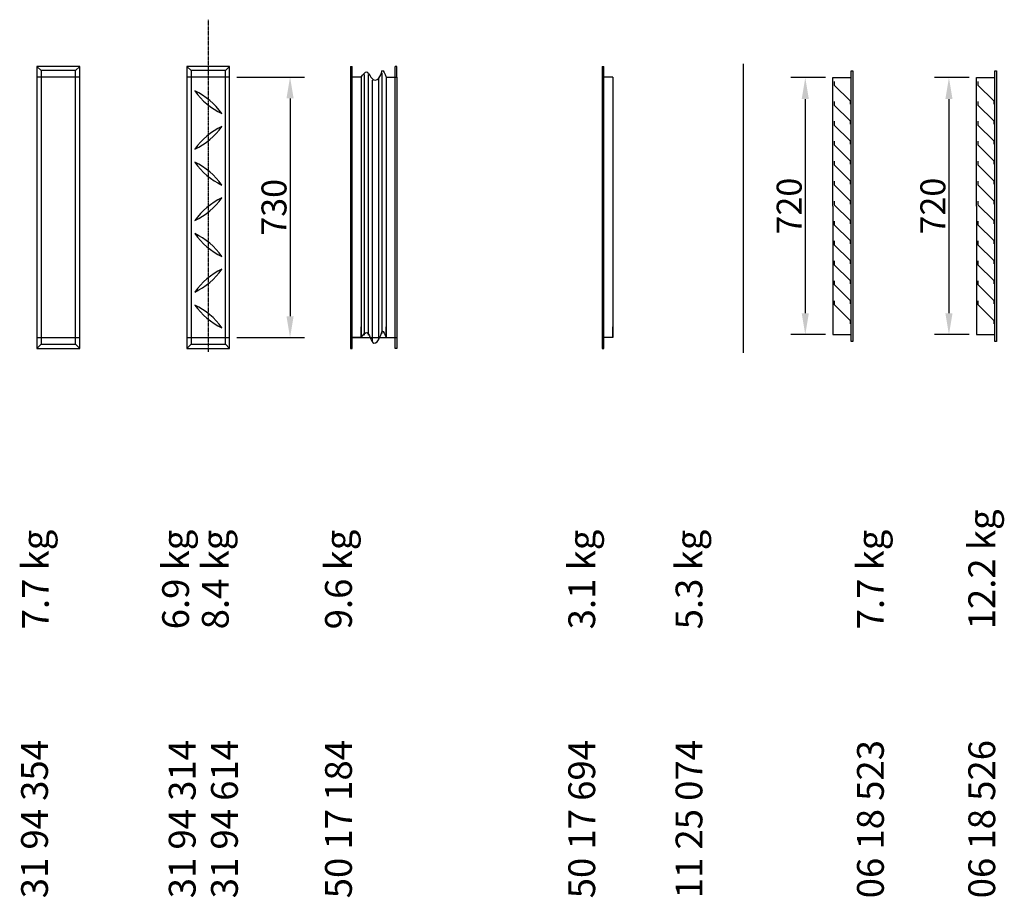
# Model space of a CAD drawing. Extents: x -17553 to 31114, y -5288 to 7595.
# Drawn here: x 21687 to 24444, y -1947 to 511 of the extents above; entities that cross this region are included whole.
import ezdxf

# ---------------------------------------------------------------- set-up
doc = ezdxf.new("R2010")
doc.units = 0
doc.header["$LTSCALE"] = 2
doc.header["$PDMODE"] = 3
doc.header["$PDSIZE"] = 0.5
doc.linetypes.add('CENTER', pattern=[2, 1.25, -0.25, 0.25, -0.25])
doc.linetypes.add('HIDDEN', pattern=[0.375, 0.25, -0.125])
doc.layers.get('DEFPOINTS').update_dxf_attribs({"linetype": 'CONTINUOUS'})
for name, color, linetype in [('CENTER', 1, 'CENTER'), ('HIDDEN', 4, 'HIDDEN'), ('MARK BV', 7, 'CONTINUOUS'), ('MEASUREMENT', 5, 'CONTINUOUS'), ('TEXT', 5, 'CONTINUOUS')]:
    doc.layers.add(name, color=color, linetype=linetype)
doc.styles.get("Standard").update_dxf_attribs({"font": 'ISOCP'})
doc.dimstyles.get("Standard").update_dxf_attribs({"dimscale": 10, "dimtxt": 3.5, "dimasz": 3, "dimexe": 2, "dimexo": 1, "dimgap": 0.5, "dimtad": 1, "dimdec": 1, "dimdsep": 46, "dimtxsty": 'Standard', "dimcen": -5, "dimclrd": 256, "dimclre": 256, "dimclrt": 256, "dimadec": 0, "dimazin": 0, "dimtfac": 1, "dimtdec": 1, "dimtmove": 0, "dimatfit": 3, "dimfxl": 0, "dimtvp": 0.75, "dimtolj": 1, "dimtzin": 0, "dimarcsym": 0})

# ---------------------------------------------------------------- blocks, each defined once
blk = doc.blocks.new('*D36')
at = {"layer": 'DEFPOINTS', "color": 0}
for p in [(23963.6, 349.2), (23886.8, -370.8), (23963.6, -370.8)]:
    blk.add_point(p, dxfattribs=at)
at = {"layer": 'MEASUREMENT', "lineweight": -2}
for p, q in [((23943.6, 349.2), (23846.8, 349.2)), ((23886.8, 289.2), (23886.8, -310.8)), ((23943.6, -370.8), (23846.8, -370.8))]:
    blk.add_line(p, q, dxfattribs=at)
at = {"layer": 'MEASUREMENT'}
for points in [[(23876.8, 289.2), (23896.8, 289.2), (23886.8, 349.2)], [(23876.8, -310.8), (23896.8, -310.8), (23886.8, -370.8)]]:
    blk.add_solid(points, dxfattribs=at)
at = {"layer": 'MEASUREMENT', "insert": (23841.8, -10.8), "char_height": 70, "attachment_point": 5, "rotation": 90}
blk.add_mtext('\\A1;720', dxfattribs=at)
blk = doc.blocks.new('*D37')
at = {"layer": 'DEFPOINTS', "color": 0}
for p in [(24366, 349.2), (24289.1, -370.8), (24366, -370.8)]:
    blk.add_point(p, dxfattribs=at)
at = {"layer": 'MEASUREMENT', "lineweight": -2}
for p, q in [((24346, 349.2), (24249.1, 349.2)), ((24289.1, 289.2), (24289.1, -310.8)), ((24346, -370.8), (24249.1, -370.8))]:
    blk.add_line(p, q, dxfattribs=at)
at = {"layer": 'MEASUREMENT'}
for points in [[(24279.1, 289.2), (24299.1, 289.2), (24289.1, 349.2)], [(24279.1, -310.8), (24299.1, -310.8), (24289.1, -370.8)]]:
    blk.add_solid(points, dxfattribs=at)
at = {"layer": 'MEASUREMENT', "insert": (24244.1, -10.8), "char_height": 70, "attachment_point": 5, "rotation": 90}
blk.add_mtext('\\A1;720', dxfattribs=at)
blk = doc.blocks.new('*D15')
at = {"layer": 'DEFPOINTS', "color": 0}
for p in [(22275.1, 350.7), (22275.1, -379.3), (22444.2, -379.3)]:
    blk.add_point(p, dxfattribs=at)
at = {"layer": 'MEASUREMENT', "lineweight": -2}
for p, q in [((22295.1, 350.7), (22484.2, 350.7)), ((22444.2, 290.7), (22444.2, -319.3)), ((22295.1, -379.3), (22484.2, -379.3))]:
    blk.add_line(p, q, dxfattribs=at)
at = {"layer": 'MEASUREMENT'}
for points in [[(22434.2, 290.7), (22454.2, 290.7), (22444.2, 350.7)], [(22434.2, -319.3), (22454.2, -319.3), (22444.2, -379.3)]]:
    blk.add_solid(points, dxfattribs=at)
at = {"layer": 'MEASUREMENT', "insert": (22399.2, -14.3), "char_height": 70, "attachment_point": 5, "rotation": 90}
blk.add_mtext('\\A1;730', dxfattribs=at)

msp = doc.modelspace()

# ---------------------------------------------------------------- linework, layer by layer
at = {"layer": 'CENTER'}
msp.add_line((22215.09, 511.37), (22215.09, -418.83), dxfattribs=at)
at = {"layer": 'HIDDEN', "linetype": 'Continuous'}
for p, q in [((21855.13, 350.67), (21735.13, 350.67)), ((22275.09, 350.67), (22155.09, 350.67)), ((21735.13, -379.31), (21855.13, -379.31)), ((22155.09, -379.31), (22275.09, -379.31)), ((22613.2, -379.31), (22733.2, -379.31))]:
    msp.add_line(p, q, dxfattribs=at)
at = {"layer": 'MARK BV'}
for p, q in [((23713.54, -422.13), (23713.54, 387.87)), ((21735.13, 380.67), (21747.09, 368.71)), ((21843.18, 368.71), (21855.13, 380.67)), ((22155.09, 380.67), (22167.04, 368.71)), ((22263.14, 368.71), (22275.09, 380.67)), ((22613.2, 380.67), (22618.2, 380.67)), ((22613.2, 380.67), (22613.2, -409.31)), ((22618.2, -409.31), (22618.2, 380.67)), ((22701.2, 362.56), (22701.2, -367.42)), ((22738.2, -409.31), (22738.2, 380.67)), ((22743.2, 380.67), (22738.2, 380.67)), ((22743.2, 350.67), (22743.2, 380.67)), ((22743.2, 350.67), (22743.2, 380.67)), ((23318.13, 380.67), (23318.13, -409.31)), ((23318.13, 380.67), (23323.13, 380.67)), ((23323.13, -409.31), (23323.13, 380.67)), ((24015.64, -389.77), (24015.64, 368.23)), ((24015.64, 368.23), (24019.64, 368.23)), ((24019.64, 368.23), (24019.64, -389.77)), ((24417.98, 368.23), (24421.98, 368.23)), ((24417.98, -389.77), (24417.98, 368.23)), ((24417.98, 368.23), (24421.98, 368.23)), ((24421.98, 368.23), (24421.98, -389.77)), ((22643.2, 350.67), (22613.2, 350.67)), ((22643.2, 350.67), (22643.2, -379.31)), ((22652.12, 358.1), (22652.12, -371.87)), ((22662.53, 358.1), (22662.53, -371.87)), ((22674.43, 341.75), (22674.43, -388.23)), ((22692.28, 344.72), (22692.28, -385.25)), ((22713.2, 350.67), (22713.2, -379.31)), ((22713.2, 350.67), (22743.2, 350.67)), ((22743.2, 350.67), (22743.2, -379.31)), ((22743.2, 350.67), (22743.2, -379.31)), ((23348.13, 350.67), (23318.13, 350.67)), ((23348.13, 350.67), (23348.13, -379.31)), ((23963.64, -10.77), (23963.64, 349.23)), ((23963.64, 349.23), (24015.64, 349.23)), ((23967.41, 338.54), (23967.41, 328.11)), ((24365.98, 349.23), (24417.98, 349.23)), ((24365.98, -10.77), (24365.98, 349.23)), ((24365.98, 349.23), (24417.98, 349.23)), ((24369.75, 338.54), (24369.75, 328.11)), ((23967.41, 328.11), (24012.27, 283.8)), ((24369.75, 328.11), (24414.61, 283.8)), ((23967.41, 282.65), (23967.41, 272.23)), ((24012.27, 283.8), (24012.27, 274.41)), ((24369.75, 282.65), (24369.75, 272.23)), ((24414.61, 283.8), (24414.61, 274.41)), ((23967.41, 272.23), (24012.27, 227.91)), ((24369.75, 272.23), (24414.61, 227.91)), ((23967.41, 226.77), (23967.41, 216.34)), ((24012.27, 227.91), (24012.27, 218.53)), ((24369.75, 226.77), (24369.75, 216.34)), ((24414.61, 227.91), (24414.61, 218.53)), ((23967.41, 216.34), (24012.27, 172.03)), ((24369.75, 216.34), (24414.61, 172.03)), ((23967.41, 170.88), (23967.41, 160.46)), ((24012.27, 172.03), (24012.27, 162.65)), ((24369.75, 170.88), (24369.75, 160.46)), ((24414.61, 172.03), (24414.61, 162.65)), ((23967.41, 160.46), (24012.27, 116.15)), ((24369.75, 160.46), (24414.61, 116.15)), ((23967.41, 115), (23967.41, 104.57)), ((24012.27, 116.15), (24012.27, 106.76)), ((24369.75, 115), (24369.75, 104.57)), ((24414.61, 116.15), (24414.61, 106.76)), ((23967.41, 104.57), (24012.27, 60.26)), ((24369.75, 104.57), (24414.61, 60.26)), ((23967.41, 59.11), (23967.41, 48.69)), ((24012.27, 60.26), (24012.27, 50.88)), ((24369.75, 59.11), (24369.75, 48.69)), ((24414.61, 60.26), (24414.61, 50.88)), ((23967.41, 48.69), (24012.27, 4.38)), ((24369.75, 48.69), (24414.61, 4.38)), ((23967.41, 3.23), (23967.41, -7.2)), ((24012.27, 4.38), (24012.27, -5.01)), ((24369.75, 3.23), (24369.75, -7.2)), ((24414.61, 4.38), (24414.61, -5.01)), ((23963.64, -10.77), (23963.64, -370.77)), ((23967.41, -7.2), (24012.27, -51.51)), ((24365.98, -10.77), (24365.98, -370.77)), ((24369.75, -7.2), (24414.61, -51.51)), ((23967.41, -52.65), (23967.41, -63.08)), ((24012.27, -51.51), (24012.27, -60.89)), ((24369.75, -52.65), (24369.75, -63.08)), ((24414.61, -51.51), (24414.61, -60.89)), ((23967.41, -63.08), (24012.27, -107.39)), ((24369.75, -63.08), (24414.61, -107.39)), ((23967.41, -108.54), (23967.41, -118.97)), ((24012.27, -107.39), (24012.27, -116.78)), ((24369.75, -108.54), (24369.75, -118.97)), ((24414.61, -107.39), (24414.61, -116.78)), ((23967.41, -118.97), (24012.27, -163.28)), ((24369.75, -118.97), (24414.61, -163.28)), ((23967.41, -164.42), (23967.41, -174.85)), ((24012.27, -163.28), (24012.27, -172.66)), ((24369.75, -164.42), (24369.75, -174.85)), ((24414.61, -163.28), (24414.61, -172.66)), ((23967.41, -174.85), (24012.27, -219.16)), ((24369.75, -174.85), (24414.61, -219.16)), ((23967.41, -220.31), (23967.41, -230.73)), ((24012.27, -219.16), (24012.27, -228.55)), ((24369.75, -220.31), (24369.75, -230.73)), ((24414.61, -219.16), (24414.61, -228.55)), ((23967.41, -230.73), (24012.27, -275.05)), ((24369.75, -230.73), (24414.61, -275.05)), ((24012.27, -275.05), (24012.27, -284.43)), ((24414.61, -275.05), (24414.61, -284.43)), ((23967.41, -276.19), (23967.41, -286.62)), ((23967.41, -286.62), (24012.27, -330.93)), ((24369.75, -276.19), (24369.75, -286.62)), ((24369.75, -286.62), (24414.61, -330.93)), ((22643.2, -379.31), (22643.2, -349.31)), ((22713.2, -379.31), (22713.2, -349.31)), ((23348.13, -379.31), (23348.13, -349.31)), ((24012.27, -330.93), (24012.27, -340.31)), ((24414.61, -330.93), (24414.61, -340.31)), ((22643.2, -379.31), (22613.2, -379.31)), ((22713.2, -379.31), (22743.2, -379.31)), ((22743.2, -379.31), (22743.2, -409.31)), ((22743.2, -379.31), (22743.2, -409.31)), ((23348.13, -379.31), (23318.13, -379.31)), ((23963.64, -370.77), (24015.64, -370.77)), ((24365.98, -370.77), (24417.98, -370.77)), ((21735.13, -409.31), (21747.09, -397.35)), ((21843.18, -397.35), (21855.13, -409.31)), ((22155.09, -409.31), (22167.04, -397.35)), ((22263.14, -397.35), (22275.09, -409.31)), ((22613.2, -409.31), (22618.2, -409.31)), ((22743.2, -409.31), (22738.2, -409.31)), ((23318.13, -409.31), (23323.13, -409.31)), ((24019.64, -389.77), (24015.64, -389.77)), ((24421.98, -389.77), (24417.98, -389.77))]:
    msp.add_line(p, q, dxfattribs=at)
at = {"layer": 'MARK BV', "linetype": 'Continuous'}
for p, q in [((21855.13, 380.67), (21735.13, 380.67)), ((21735.13, 380.67), (21735.13, -409.31)), ((21747.09, 368.71), (21747.09, -397.35)), ((21843.18, 368.71), (21747.09, 368.71)), ((21843.18, -397.35), (21843.18, 368.71)), ((21855.13, -409.31), (21855.13, 380.67)), ((22275.09, 380.67), (22155.09, 380.67)), ((22155.09, 380.67), (22155.09, -409.31)), ((22167.04, 368.71), (22167.04, -397.35)), ((22263.14, 368.71), (22167.04, 368.71)), ((22263.14, -397.35), (22263.14, 368.71)), ((22275.09, -409.31), (22275.09, 380.67)), ((22643.2, 350.67), (22613.2, 350.67)), ((23348.13, 350.67), (23318.13, 350.67)), ((21735.13, -409.31), (21855.13, -409.31)), ((21747.09, -397.35), (21843.18, -397.35)), ((22155.09, -409.31), (22275.09, -409.31)), ((22167.04, -397.35), (22263.14, -397.35))]:
    msp.add_line(p, q, dxfattribs=at)
at = {"layer": 'MARK BV'}
for centre, start, end in [((22093.15, 134.51), 35.34636, 64.6931), ((22337.39, 425.77), 215.34636, 244.6931), ((22093.15, 326.08), 295.3069, 324.65364), ((22337.39, 34.81), 115.3069, 144.65364), ((22093.15, -65.48), 35.34636, 64.6931), ((22337.39, 225.79), 215.34636, 244.6931), ((22093.15, 126.1), 295.3069, 324.65364), ((22337.39, -165.17), 115.3069, 144.65364), ((22093.15, -265.46), 35.34636, 64.6931), ((22337.39, 25.8), 215.34636, 244.6931), ((22093.15, -73.89), 295.3069, 324.65364), ((22337.39, -365.16), 115.3069, 144.65364), ((22093.15, -465.45), 35.34636, 64.6931), ((22337.39, -174.18), 215.34636, 244.6931)]:
    msp.add_arc(centre, 196.46, start, end, dxfattribs=at)
for points in [[(22643.2, 350.67), (22658.96, 364.94), (22678.92, 342.63), (22695.96, 352.05), (22703.03, 368.68), (22713.2, 350.67)], [(22643.2, -379.31), (22658.96, -365.04), (22678.92, -394.54), (22695.96, -377.92), (22703.03, -361.3), (22713.2, -379.31)]]:
    msp.add_spline(points, degree=3, dxfattribs=at)

# ---------------------------------------------------------------- texts
at = {"layer": 'TEXT', "char_height": 75, "width": 1397.8306, "attachment_point": 1, "rotation": 90}
for s, insert in [('12.2 kg', (24343.54, -1196.28)), ('7.7 kg', (21693.61, -1196.28)), ('6.9 kg', (22086.19, -1196.28)), ('8.4 kg', (22197.25, -1196.28)), ('9.6 kg', (22542.28, -1196.28)), ('3.1 kg', (23223.52, -1196.28)), ('5.3 kg', (23523.73, -1196.28)), ('7.7 kg', (24031.78, -1196.28)), ('31 94 354', (21691.21, -1949.68)), ('31 94 314', (22104.71, -1949.68)), ('31 94 614', (22222.98, -1949.68)), ('50 17 184', (22542.28, -1949.68)), ('50 17 694', (23223.52, -1949.68)), ('11 25 074', (23523.73, -1949.68)), ('06 18 523', (24031.78, -1949.68)), ('06 18 526', (24343.54, -1949.68))]:
    msp.add_mtext(s, dxfattribs=dict(at, insert=insert))

# ---------------------------------------------------------------- dimensions: what is measured, and where the dimension line sits
at = {"layer": 'MEASUREMENT'}
for base, p1, p2, picture, middle in [((22444.21, -379.31), (22275.09, 350.67), (22275.09, -379.31), '*D15', (22399.21, -14.32)), ((23886.78, -370.77), (23963.64, 349.23), (23963.64, -370.77), '*D36', (23841.77, -10.77)), ((24289.12, -370.77), (24365.98, 349.23), (24365.98, -370.77), '*D37', (24244.12, -10.77))]:
    dim = msp.add_linear_dim(base=base, p1=p1, p2=p2, angle=90, dimstyle='Standard', override={"dimscale": 20, "dimcen": -1}, dxfattribs=at)
    dim.commit()
    dim.dimension.update_dxf_attribs({"geometry": picture, "text_midpoint": middle})

doc.saveas('drawing.dxf')
